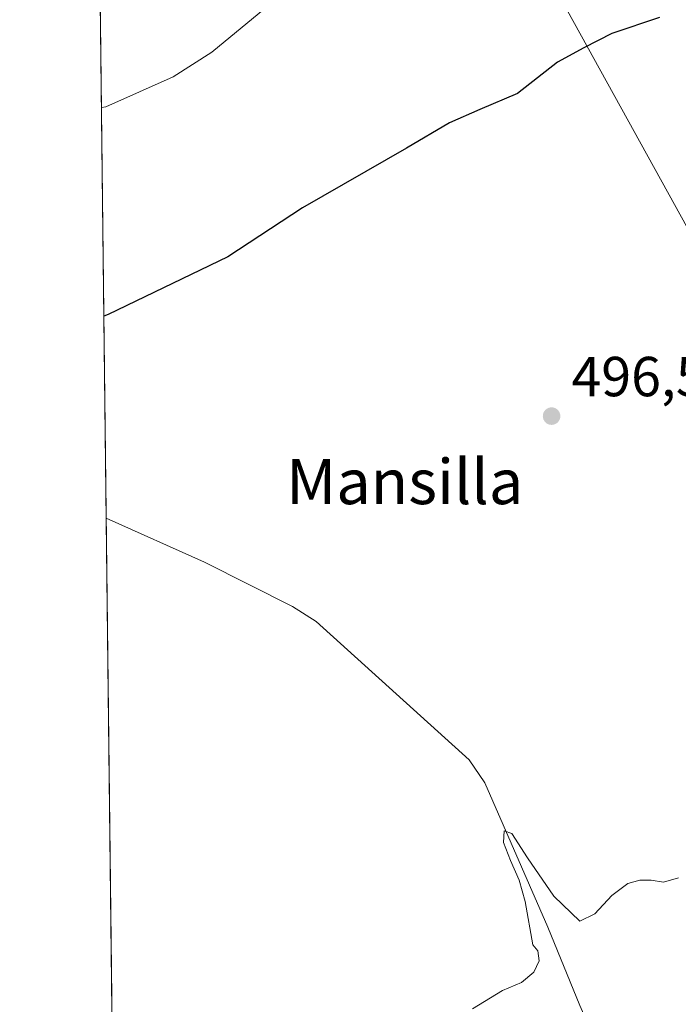
# Model space of a CAD drawing. Units: metres. Extents: x 580320 to 583769, y 4715017 to 4717370.
# Drawn here: x 580320 to 580437, y 4715912 to 4716087 of the extents above; entities that cross this region are included whole.
import ezdxf
from ezdxf.enums import TextEntityAlignment as Align

# ---------------------------------------------------------------- set-up
doc = ezdxf.new("R2010")
doc.units = ezdxf.units.M
doc.header["$MEASUREMENT"] = 0
for name, color, linetype, lineweight in [('Comarca CxS', 21, 'Continuous', 0), ('Comunidad Autónoma CxS', 142, 'Continuous', 0), ('Corriente natural lineal', 142, 'Continuous', 13), ('Cultivos herbáceos CxS', 92, 'Continuous', 0), ('Curva de nivel maestra', 30, 'Continuous', 30), ('Curva de nivel normal', 30, 'Continuous', 0), ('Huerta CxS', 92, 'Continuous', 0), ('Municipio CxS', 4, 'Continuous', 0), ('Provincia CxS', 1, 'Continuous', 0), ('Punto de cota en terreno', 7, 'Continuous', 0), ('Rótulo de punto de cota en terreno', 7, 'Continuous', 0), ('Tendido', 6, 'Continuous', 0), ('Texto cartográfico', 7, 'Continuous', 0)]:
    doc.layers.add(name, color=color, linetype=linetype, lineweight=lineweight)
doc.styles.add('Style-Arial', font='txt')

# ---------------------------------------------------------------- blocks, each defined once
blk = doc.blocks.new('5PATER')
at = {"layer": 'Huerta CxS', "linetype": 'Continuous', "lineweight": 0}
h = blk.add_hatch(color=51, dxfattribs=at)
edge = h.paths.add_edge_path()
edge.add_ellipse((0, 0), major_axis=(-0.1095731443231308, -0.1110710700762829), ratio=0.9994222409660322, start_angle=0, end_angle=360)

msp = doc.modelspace()

# ---------------------------------------------------------------- linework, layer by layer
at = {"layer": 'Comarca CxS', "color": 21, "linetype": 'Continuous', "lineweight": 0, "flags": 128}
msp.add_lwpolyline([(582763.5422738742, 4715045.365065165), (580346.9200006053, 4715016.809982819), (580320.1900006047, 4717330.079982796), (580457.3354364355, 4717331.701049293), (582841.8728355976, 4717359.886410837), (583738.1100006319, 4717370.479982797), (583749.0542705408, 4716462.082018934), (583765.98000063, 4715057.209982819)], close=True, dxfattribs=at)
at = {"layer": 'Comunidad Autónoma CxS', "color": 142, "linetype": 'Continuous', "lineweight": 0, "flags": 128}
msp.add_lwpolyline([(582763.5422738742, 4715045.365065165), (580346.9200006053, 4715016.809982819), (580320.1900006047, 4717330.079982796), (580457.3354364355, 4717331.701049293), (582841.8728355976, 4717359.886410837), (583738.1100006319, 4717370.479982797), (583749.0542705408, 4716462.082018934), (583765.98000063, 4715057.209982819)], close=True, dxfattribs=at)
at = {"layer": 'Corriente natural lineal', "color": 142, "linetype": 'Continuous', "lineweight": 13}
msp.add_polyline3d([(580335.5743000006, 4715998.688200001, 497.9079000000056), (580353.0000999998, 4715990.860099999, 497.358699999997), (580368.6601, 4715982.9801, 497.1781000000047), (580372.8701, 4715980.3101, 497.1031999999978), (580400.0100999996, 4715955.780099999, 496.1750999999931), (580402.8000999996, 4715951.6501, 495.9645000000019), (580414.0401, 4715926.0601, 495.3231999999989), (580419.7001, 4715912.1601, 494.1570000000065), (580423.2801000001, 4715904.130100001, 493.6655000000028), (580433.9801000003, 4715881.5701, 492.9615000000049), (580447.3701, 4715852.3101, 491.0755999999965), (580455.8101000004, 4715835.2601, 490.6799000000028), (580458.3400999998, 4715831.200099999, 490.4603999999963), (580462.4301000005, 4715828.460100001, 490.3169999999955), (580468.7200999996, 4715825.790100001, 490.3732000000019), (580480.9232999999, 4715817.5547, 490.4285999999993)], dxfattribs=at)
at = {"layer": 'Cultivos herbáceos CxS', "color": 92, "linetype": 'Continuous', "lineweight": 0, "extrusion": (0.0008176499379301143, -0.07075965355758654, 0.9974930590620615), "elevation": -332731.2623344575, "flags": 128}
msp.add_lwpolyline([(634788.0361002298, 4697208.459298338), (634788.03610023, 4697436.899094899)], dxfattribs=at)
at = {"layer": 'Cultivos herbáceos CxS', "color": 92, "linetype": 'Continuous', "lineweight": 0, "extrusion": (0.0002904884835159752, -0.02513937676061987, 0.9996839137209965), "elevation": -117890.9365061955, "flags": 128}
msp.add_lwpolyline([(634787.1219015, 4707268.446332981), (634787.1219015, 4707502.553453607)], dxfattribs=at)
at = {"layer": 'Cultivos herbáceos CxS', "color": 92, "linetype": 'Continuous', "lineweight": 0}
msp.add_polyline3d([(580345.0456999998, 4715179.014000001, 472.5979999999981), (580332.6205000002, 4716254.3169, 516.2024999999994)], dxfattribs=at)
at = {"layer": 'Curva de nivel maestra', "color": 30, "linetype": 'Continuous', "lineweight": 30, "elevation": 500.0000000000001, "flags": 128}
msp.add_lwpolyline([(580433.8399999999, 4716087.5801), (580425.4100000003, 4716084.720100001), (580420.3799999999, 4716082.220100001), (580415.7100000001, 4716079.6501), (580408.5999999996, 4716074.0801), (580401.9299999997, 4716071.2501), (580396.5700000003, 4716068.870100001), (580388.9299999997, 4716064.380100001), (580370.4400000004, 4716053.800100001), (580357.1900000004, 4716045.0601), (580335.9100000003, 4716034.8301), (580335.1601, 4716034.534399999)], dxfattribs=at)
at = {"layer": 'Curva de nivel normal', "color": 30, "linetype": 'Continuous', "lineweight": 0, "flags": 128}
for points, elevation in [([(580334.7317000004, 4716071.613299999), (580335.4900000002, 4716071.710100001), (580347.4299999997, 4716077.030099999), (580354.3499999996, 4716081.420100001), (580365.7800000003, 4716090.9001)], 505), ([(580400.6500000004, 4715911.540100001), (580405.9600000001, 4715914.8101), (580409.3099999996, 4715916.2301), (580411.54, 4715918.040100001), (580412.4800000004, 4715920.040100001), (580412.2599999999, 4715921.840100001), (580411.3300000001, 4715922.9101), (580409.9699999997, 4715930.5801), (580408.9299999997, 4715934.4101), (580407.3799999999, 4715937.890100001), (580406.1500000004, 4715941.110099999), (580406.2400000002, 4715943.1501), (580407.6299999999, 4715942.700099999), (580410.3799999999, 4715938.370100001), (580415.0800000001, 4715931.530099999), (580419.6699999999, 4715927.140100001), (580422.3700000001, 4715928.4101), (580425.3899999997, 4715931.6801), (580428.2199999997, 4715933.780099999), (580430.3799999999, 4715934.420100001), (580432.3799999999, 4715934.380100001), (580434.54, 4715934.040100001), (580437.2000000002, 4715934.8101)], 495)]:
    msp.add_lwpolyline(points, dxfattribs=dict(at, elevation=elevation))
at = {"layer": 'Municipio CxS', "color": 4, "linetype": 'Continuous', "lineweight": 0, "flags": 128}
msp.add_lwpolyline([(582763.5422738742, 4715045.365065165), (580346.9200006053, 4715016.809982819), (580320.1900006047, 4717330.079982796)], dxfattribs=at)
at = {"layer": 'Provincia CxS', "color": 1, "linetype": 'Continuous', "lineweight": 0, "flags": 128}
msp.add_lwpolyline([(582763.5422738742, 4715045.365065165), (580346.9200006053, 4715016.809982819), (580320.1900006047, 4717330.079982796), (580457.3354364355, 4717331.701049293), (582841.8728355976, 4717359.886410837), (583738.1100006319, 4717370.479982797), (583749.0542705408, 4716462.082018934), (583765.98000063, 4715057.209982819)], close=True, dxfattribs=at)
at = {"layer": 'Tendido', "color": 6, "linetype": 'Continuous', "lineweight": 0}
msp.add_polyline3d([(580545.3754000004, 4715975.3321, 503.5963000000047), (580465.1764000002, 4716002.540999999, 498.2442000000011), (580386.3892000001, 4716145.203299999, 509.882700000002), (580332.9966000002, 4716221.773700001, 514.2918000000063)], dxfattribs=at)

# ---------------------------------------------------------------- block references
at = {"layer": 'Punto de cota en terreno', "color": 7, "linetype": 'Continuous', "lineweight": 0, "xscale": 10, "yscale": 10, "zscale": 10}
msp.add_blockref('5PATER', (580414.6799999997, 4716016.800000001, 496.5399999999936), dxfattribs=at)

# ---------------------------------------------------------------- texts
at = {"layer": 'Rótulo de punto de cota en terreno', "color": 7, "linetype": 'Continuous', "lineweight": 0, "style": 'Style-Arial'}
msp.add_text('496,54', height=7.000000000000002, dxfattribs=at).set_placement((580418.2078, 4716020.3278))
at = {"layer": 'Texto cartográfico', "color": 7, "linetype": 'Continuous', "lineweight": 0, "style": 'Style-Arial'}
msp.add_text('Mansilla', height=8, dxfattribs=at).set_placement((580388.6105524396, 4716005.170150001), align=Align.MIDDLE_CENTER)

doc.saveas('drawing.dxf')
